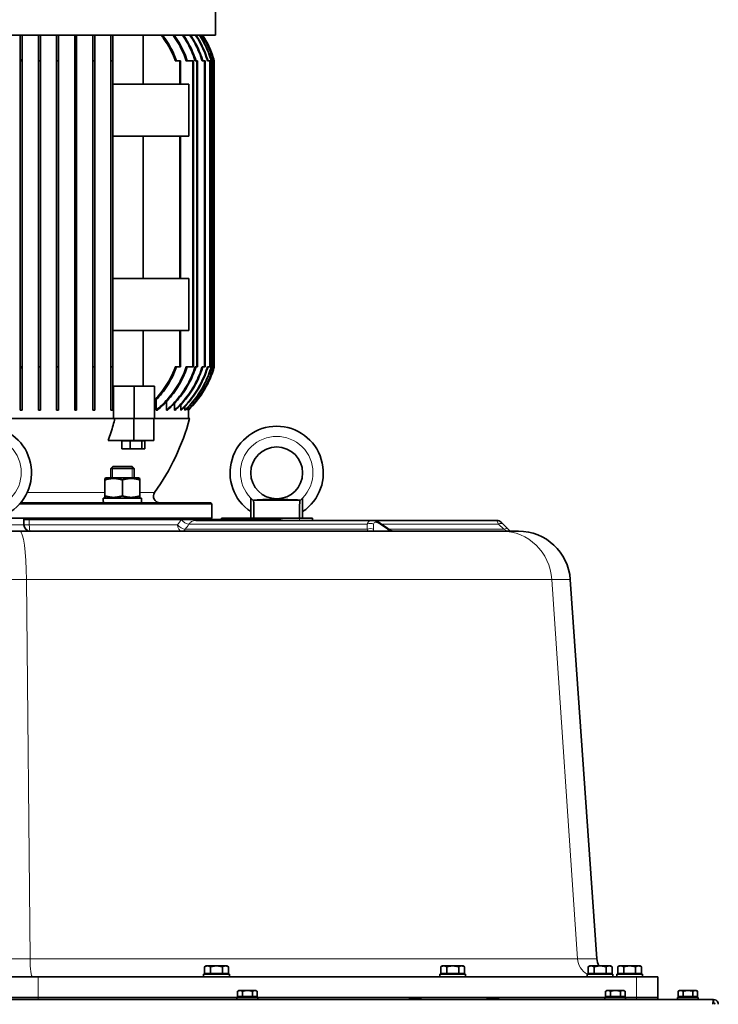
# Model space of a CAD drawing. Units: millimetres. Extents: x -3148 to 5956, y -5034 to 2653.
# Drawn here: x 5123 to 5663, y 1187 to 1947 of the extents above; entities that cross this region are included whole.
import ezdxf

# ---------------------------------------------------------------- set-up
doc = ezdxf.new("R2010")
doc.units = ezdxf.units.MM
doc.layers.add('Widoczne (ISO)', color=1, linetype='Continuous', lineweight=35)
doc.layers.add('Widoczne wąskie (ISO)', color=3, linetype='Continuous', lineweight=9)

msp = doc.modelspace()

# ---------------------------------------------------------------- linework, layer by layer
at = {"layer": 'Widoczne (ISO)'}
for p, q in [((5274.53, 1987.75), (5274.53, 1934.75)), ((5274.53, 1934.75), (4918.53, 1934.75)), ((5123.78, 1916.87), (5123.78, 1934.75)), ((5125.28, 1934.75), (5125.28, 1916.1)), ((5137.78, 1914.75), (5137.78, 1934.75)), ((5139.28, 1934.75), (5139.28, 1914.75)), ((5151.78, 1914.75), (5151.78, 1934.75)), ((5153.28, 1934.75), (5153.28, 1914.75)), ((5165.78, 1914.75), (5165.78, 1934.75)), ((5167.28, 1934.75), (5167.28, 1914.75)), ((5179.78, 1914.75), (5179.78, 1934.75)), ((5181.28, 1934.75), (5181.28, 1914.75)), ((5193.78, 1914.75), (5193.78, 1934.75)), ((5195.28, 1934.75), (5195.28, 1914.75)), ((5218.58, 1896.75), (5218.58, 1934.75)), ((5123.78, 1676.63), (5123.78, 1916.87)), ((5125.28, 1677.4), (5125.28, 1916.1)), ((5272.53, 1916.26), (5272.53, 1677.24)), ((5124.07, 1914.75), (5125.15, 1914.75)), ((5137.78, 1678.75), (5137.78, 1914.75)), ((5137.78, 1914.75), (5139.28, 1914.75)), ((5139.28, 1678.75), (5139.28, 1914.75)), ((5151.78, 1678.75), (5151.78, 1914.75)), ((5151.78, 1914.75), (5153.28, 1914.75)), ((5153.28, 1678.75), (5153.28, 1914.75)), ((5165.78, 1914.75), (5167.28, 1914.75)), ((5165.78, 1678.75), (5165.78, 1914.75)), ((5167.28, 1678.75), (5167.28, 1914.75)), ((5179.78, 1914.75), (5181.28, 1914.75)), ((5179.78, 1678.75), (5179.78, 1914.75)), ((5181.28, 1678.75), (5181.28, 1914.75)), ((5193.78, 1914.75), (5195.28, 1914.75)), ((5193.78, 1678.75), (5193.78, 1914.75)), ((5195.28, 1896.75), (5195.28, 1914.75)), ((5246.78, 1914.75), (5243.42, 1914.75)), ((5246.78, 1914.75), (5247.53, 1914.75)), ((5247.53, 1914.75), (5247.53, 1896.75)), ((5256.78, 1914.75), (5251.92, 1914.75)), ((5256.78, 1914.75), (5257.53, 1914.75)), ((5257.53, 1914.75), (5257.53, 1678.75)), ((5259.78, 1914.75), (5258.77, 1914.75)), ((5259.78, 1914.75), (5260.53, 1914.75)), ((5260.53, 1914.75), (5260.53, 1678.75)), ((5265.78, 1914.75), (5264.18, 1914.75)), ((5265.78, 1914.75), (5266.53, 1914.75)), ((5266.53, 1914.75), (5266.53, 1678.75)), ((5269.78, 1914.75), (5268.29, 1914.75)), ((5269.78, 1914.75), (5270.53, 1914.75)), ((5270.53, 1914.75), (5270.53, 1678.75)), ((5271.2, 1914.75), (5271.53, 1914.75)), ((5271.53, 1914.75), (5271.53, 1678.75)), ((5273.53, 1914.75), (5273.53, 1678.75)), ((5195.17, 1856.75), (5195.17, 1896.75)), ((5253.86, 1896.75), (5195.17, 1896.75)), ((5253.86, 1856.75), (5253.86, 1896.75)), ((5253.86, 1856.75), (5195.17, 1856.75)), ((5195.28, 1746.75), (5195.28, 1856.75)), ((5218.58, 1746.75), (5218.58, 1856.75)), ((5247.53, 1856.75), (5247.53, 1746.75)), ((5195.17, 1706.75), (5195.17, 1746.75)), ((5253.86, 1746.75), (5195.17, 1746.75)), ((5253.86, 1706.75), (5253.86, 1746.75)), ((5253.86, 1706.75), (5195.17, 1706.75)), ((5195.28, 1678.75), (5195.28, 1706.75)), ((5218.58, 1663.75), (5218.58, 1706.75)), ((5247.53, 1706.75), (5247.53, 1678.75)), ((5123.78, 1645.25), (5123.78, 1676.63)), ((5125.15, 1678.75), (5124.07, 1678.75)), ((5125.28, 1677.4), (5125.28, 1645.25)), ((5137.78, 1645.25), (5137.78, 1678.75)), ((5139.28, 1678.75), (5137.78, 1678.75)), ((5139.28, 1678.75), (5139.28, 1645.25)), ((5151.78, 1645.25), (5151.78, 1678.75)), ((5153.28, 1678.75), (5151.78, 1678.75)), ((5153.28, 1678.75), (5153.28, 1645.25)), ((5167.28, 1678.75), (5165.78, 1678.75)), ((5165.78, 1645.25), (5165.78, 1678.75)), ((5167.28, 1678.75), (5167.28, 1645.25)), ((5181.28, 1678.75), (5179.78, 1678.75)), ((5179.78, 1645.25), (5179.78, 1678.75)), ((5181.28, 1678.75), (5181.28, 1645.25)), ((5195.28, 1678.75), (5193.78, 1678.75)), ((5193.78, 1645.25), (5193.78, 1678.75)), ((5195.28, 1678.75), (5195.28, 1645.25)), ((5243.42, 1678.75), (5246.78, 1678.75)), ((5247.53, 1678.75), (5246.78, 1678.75)), ((5251.92, 1678.75), (5256.78, 1678.75)), ((5257.53, 1678.75), (5256.78, 1678.75)), ((5258.77, 1678.75), (5259.78, 1678.75)), ((5260.53, 1678.75), (5259.78, 1678.75)), ((5264.18, 1678.75), (5265.78, 1678.75)), ((5266.53, 1678.75), (5265.78, 1678.75)), ((5268.29, 1678.75), (5269.78, 1678.75)), ((5270.53, 1678.75), (5269.78, 1678.75)), ((5271.53, 1678.75), (5271.2, 1678.75)), ((5195.83, 1638.75), (5195.83, 1663.75)), ((5211.79, 1663.75), (5195.83, 1663.75)), ((5211.79, 1638.75), (5211.79, 1663.75)), ((5227.34, 1663.75), (5211.79, 1663.75)), ((5227.34, 1638.75), (5227.34, 1663.75)), ((5228.69, 1645.25), (5228.69, 1653.16)), ((5236.68, 1645.25), (5236.68, 1651.81)), ((5242.91, 1645.25), (5242.91, 1650.52)), ((5123.78, 1645.25), (5125.28, 1645.25)), ((5137.78, 1645.25), (5139.28, 1645.25)), ((5151.78, 1645.25), (5153.28, 1645.25)), ((5165.78, 1645.25), (5167.28, 1645.25)), ((5179.78, 1645.25), (5181.28, 1645.25)), ((5193.78, 1645.25), (5195.28, 1645.25)), ((5228.69, 1645.25), (5229.64, 1645.25)), ((5236.68, 1645.25), (5237.43, 1645.25)), ((5242.91, 1645.25), (5243.48, 1645.25)), ((5247.59, 1645.25), (5247.59, 1649.27)), ((5247.59, 1645.25), (5248.01, 1645.25)), ((5250.87, 1645.25), (5250.87, 1648.07)), ((5250.87, 1645.25), (5251.14, 1645.25)), ((5252.83, 1645.25), (5252.83, 1646.91)), ((5252.83, 1645.25), (5252.97, 1645.25)), ((5253.52, 1645.25), (5253.52, 1645.8)), ((5253.52, 1645.25), (5253.53, 1645.25)), ((5253.53, 1645.25), (5253.53, 1638.75)), ((5196.76, 1638.75), (4996.3, 1638.75)), ((5211.79, 1638.75), (5196.76, 1638.75)), ((5211.43, 1638.75), (5211.43, 1621.75)), ((5227.34, 1638.75), (5211.79, 1638.75)), ((5226.99, 1638.75), (5226.99, 1621.75)), ((5254.53, 1638.75), (5227.34, 1638.75)), ((5191.72, 1621.75), (5211.43, 1621.75)), ((5202.16, 1621.45), (5202.16, 1615.35)), ((5208.69, 1621.45), (5202.16, 1621.45)), ((5203.83, 1621.45), (5203.83, 1621.75)), ((5208.69, 1621.45), (5208.69, 1615.35)), ((5217.61, 1621.45), (5208.69, 1621.45)), ((5211.43, 1621.75), (5226.99, 1621.75)), ((5220, 1621.45), (5217.61, 1621.45)), ((5217.61, 1621.45), (5217.61, 1615.35)), ((5218.33, 1621.45), (5218.33, 1621.75)), ((5220, 1621.45), (5220, 1615.35)), ((5202.16, 1615.35), (5208.69, 1615.35)), ((5208.69, 1615.35), (5217.61, 1615.35)), ((5217.61, 1615.35), (5220, 1615.35)), ((5195.13, 1601.75), (5193.59, 1600.22)), ((5211.59, 1600.22), (5193.59, 1600.22)), ((5193.59, 1593.05), (5193.59, 1600.22)), ((5195.13, 1601.75), (5210.06, 1601.75)), ((5210.06, 1601.75), (5211.59, 1600.22)), ((5211.59, 1593.05), (5211.59, 1600.22)), ((5190.14, 1593.05), (5189.09, 1592.44)), ((5189.09, 1591.24), (5189.09, 1592.44)), ((5189.09, 1591.24), (5189.09, 1579.06)), ((5215.04, 1593.05), (5190.14, 1593.05)), ((5202.59, 1591.24), (5202.59, 1579.06)), ((5215.04, 1593.05), (5216.09, 1592.44)), ((5216.09, 1592.44), (5216.09, 1591.24)), ((5216.09, 1591.24), (5216.09, 1579.06)), ((5124.22, 1573.75), (5270.53, 1573.75)), ((5187.89, 1577.25), (5217.29, 1577.25)), ((5187.89, 1574.96), (5187.89, 1577.25)), ((5189.09, 1577.86), (5189.09, 1579.06)), ((5190.14, 1577.25), (5189.09, 1577.86)), ((5215.04, 1577.25), (5216.09, 1577.86)), ((5216.09, 1579.06), (5216.09, 1577.86)), ((5217.29, 1573.75), (5217.29, 1577.25)), ((5270.53, 1573.75), (5271.53, 1572.75)), ((5301.69, 1561.75), (5301.69, 1577.35)), ((5303.91, 1575.75), (5339.47, 1575.75)), ((5321.7, 1576.75), (5321.69, 1576.75)), ((5341.69, 1561.75), (5341.69, 1577.35)), ((5271.53, 1572.75), (5123.36, 1572.75)), ((5271.53, 1572.75), (5271.53, 1561.75)), ((5106.53, 1561.75), (5126.53, 1561.75)), ((5126.53, 1556.75), (5126.53, 1561.75)), ((5126.53, 1561.75), (5271.53, 1561.75)), ((5130.77, 1560.75), (5126.53, 1560.75)), ((5130.77, 1560.75), (5248.15, 1560.75)), ((5262.77, 1560.75), (5248.15, 1560.75)), ((5259.16, 1560.11), (5395.5, 1560.11)), ((5262.77, 1560.75), (5321.29, 1560.75)), ((5270.53, 1560.75), (5271.53, 1561.75)), ((5279.01, 1560.75), (5279.01, 1561.75)), ((5279.01, 1561.75), (5309.01, 1561.75)), ((5309.01, 1561.75), (5309.01, 1560.75)), ((5339.28, 1561.75), (5309.01, 1561.75)), ((5324.07, 1560.75), (5321.29, 1560.75)), ((5339.28, 1561.75), (5349.28, 1561.75)), ((5349.28, 1560.11), (5349.28, 1561.75)), ((5491.51, 1560.11), (5395.5, 1560.11)), ((5495.04, 1558.64), (5496.51, 1557.18)), ((4533.83, 1551.75), (5123.34, 1551.75)), ((5123.34, 1551.75), (5495.44, 1551.75)), ((5407.53, 1553.76), (5401.92, 1557.73)), ((5495.44, 1551.75), (5508.39, 1551.75)), ((5500.47, 1553.21), (5496.51, 1557.18)), ((5501.94, 1551.75), (5500.47, 1553.21)), ((5548.29, 1514.54), (5568.77, 1221.7)), ((5265.17, 1209.75), (5285.17, 1209.75)), ((5265.17, 1207.75), (5265.17, 1209.75)), ((5267.17, 1216.15), (5265.93, 1215.44)), ((5265.93, 1210.35), (5265.93, 1215.44)), ((5270.55, 1210.35), (5265.93, 1210.35)), ((5268.24, 1216.15), (5267.17, 1216.15)), ((5267.85, 1210.35), (5267.85, 1209.75)), ((5275.17, 1216.15), (5268.24, 1216.15)), ((5270.55, 1210.35), (5270.55, 1215.44)), ((5279.79, 1210.35), (5270.55, 1210.35)), ((5282.09, 1216.15), (5275.17, 1216.15)), ((5279.79, 1210.35), (5279.79, 1215.44)), ((5284.4, 1210.35), (5279.79, 1210.35)), ((5283.17, 1216.15), (5282.09, 1216.15)), ((5282.48, 1210.35), (5282.48, 1209.75)), ((5283.17, 1216.15), (5284.4, 1215.44)), ((5284.4, 1210.35), (5284.4, 1215.44)), ((5285.17, 1207.75), (5285.17, 1209.75)), ((5447.52, 1209.75), (5467.52, 1209.75)), ((5447.52, 1207.75), (5447.52, 1209.75)), ((5449.52, 1216.15), (5448.28, 1215.44)), ((5448.28, 1210.35), (5448.28, 1215.44)), ((5452.9, 1210.35), (5448.28, 1210.35)), ((5450.59, 1216.15), (5449.52, 1216.15)), ((5450.2, 1210.35), (5450.2, 1209.75)), ((5457.52, 1216.15), (5450.59, 1216.15)), ((5452.9, 1210.35), (5452.9, 1215.44)), ((5462.14, 1210.35), (5452.9, 1210.35)), ((5464.45, 1216.15), (5457.52, 1216.15)), ((5462.14, 1210.35), (5462.14, 1215.44)), ((5466.75, 1210.35), (5462.14, 1210.35)), ((5465.52, 1216.15), (5464.45, 1216.15)), ((5464.83, 1210.35), (5464.83, 1209.75)), ((5465.52, 1216.15), (5466.75, 1215.44)), ((5466.75, 1210.35), (5466.75, 1215.44)), ((5467.52, 1207.75), (5467.52, 1209.75)), ((5561.25, 1209.75), (5581.25, 1209.75)), ((5561.25, 1207.75), (5561.25, 1209.75)), ((5563.25, 1216.15), (5562.02, 1215.44)), ((5562.02, 1210.35), (5562.02, 1215.44)), ((5566.63, 1210.35), (5562.02, 1210.35)), ((5564.33, 1216.15), (5563.25, 1216.15)), ((5563.94, 1210.35), (5563.94, 1209.75)), ((5571.25, 1216.15), (5564.33, 1216.15)), ((5566.63, 1210.35), (5566.63, 1215.44)), ((5575.87, 1210.35), (5566.63, 1210.35)), ((5578.18, 1216.15), (5571.25, 1216.15)), ((5575.87, 1210.35), (5575.87, 1215.44)), ((5580.49, 1210.35), (5575.87, 1210.35)), ((5579.25, 1216.15), (5578.18, 1216.15)), ((5578.57, 1210.35), (5578.57, 1209.75)), ((5579.25, 1216.15), (5580.49, 1215.44)), ((5580.49, 1210.35), (5580.49, 1215.44)), ((5581.25, 1207.75), (5581.25, 1209.75)), ((5584.1, 1209.75), (5604.1, 1209.75)), ((5584.1, 1207.75), (5584.1, 1209.75)), ((5586.1, 1216.15), (5584.87, 1215.44)), ((5584.87, 1210.35), (5584.87, 1215.44)), ((5589.49, 1210.35), (5584.87, 1210.35)), ((5587.18, 1216.15), (5586.1, 1216.15)), ((5586.79, 1210.35), (5586.79, 1209.75)), ((5594.1, 1216.15), (5587.18, 1216.15)), ((5589.49, 1210.35), (5589.49, 1215.44)), ((5598.72, 1210.35), (5589.49, 1210.35)), ((5601.03, 1216.15), (5594.1, 1216.15)), ((5598.72, 1210.35), (5598.72, 1215.44)), ((5603.34, 1210.35), (5598.72, 1210.35)), ((5602.1, 1216.15), (5601.03, 1216.15)), ((5601.42, 1210.35), (5601.42, 1209.75)), ((5602.1, 1216.15), (5603.34, 1215.44)), ((5603.34, 1210.35), (5603.34, 1215.44)), ((5604.1, 1207.75), (5604.1, 1209.75)), ((5137.55, 1207.75), (4426.35, 1207.75)), ((5599.5, 1207.75), (5137.55, 1207.75)), ((5615.87, 1207.75), (5599.5, 1207.75)), ((5615.87, 1191.75), (5615.87, 1207.75)), ((5291.52, 1192.45), (5291.52, 1196.57)), ((5292.53, 1197.15), (5291.62, 1196.63)), ((5293.48, 1197.15), (5292.53, 1197.15)), ((5299.18, 1197.15), (5293.48, 1197.15)), ((5295.43, 1192.45), (5295.43, 1196.57)), ((5304.73, 1197.15), (5299.18, 1197.15)), ((5302.93, 1192.45), (5302.93, 1196.57)), ((5305.53, 1197.15), (5304.73, 1197.15)), ((5305.53, 1197.15), (5306.43, 1196.63)), ((5306.53, 1192.45), (5306.53, 1196.57)), ((5575.52, 1192.45), (5575.52, 1196.57)), ((5576.53, 1197.15), (5575.62, 1196.63)), ((5577.48, 1197.15), (5576.53, 1197.15)), ((5583.18, 1197.15), (5577.48, 1197.15)), ((5579.43, 1192.45), (5579.43, 1196.57)), ((5588.73, 1197.15), (5583.18, 1197.15)), ((5586.93, 1192.45), (5586.93, 1196.57)), ((5589.53, 1197.15), (5588.73, 1197.15)), ((5589.53, 1197.15), (5590.43, 1196.63)), ((5590.53, 1192.45), (5590.53, 1196.57)), ((5631.52, 1192.45), (5631.52, 1196.57)), ((5632.53, 1197.15), (5631.62, 1196.63)), ((5633.48, 1197.15), (5632.53, 1197.15)), ((5639.18, 1197.15), (5633.48, 1197.15)), ((5635.43, 1192.45), (5635.43, 1196.57)), ((5644.73, 1197.15), (5639.18, 1197.15)), ((5642.93, 1192.45), (5642.93, 1196.57)), ((5645.53, 1197.15), (5644.73, 1197.15)), ((5645.53, 1197.15), (5646.43, 1196.63)), ((5646.53, 1192.45), (5646.53, 1196.57)), ((4371.28, 1190.25), (5658.78, 1190.25)), ((4739.03, 1191.75), (5137.55, 1191.75)), ((4739.03, 1191.75), (5137.55, 1191.75)), ((5137.55, 1191.75), (5291.03, 1191.75)), ((5137.55, 1191.75), (5291.03, 1191.75)), ((5291.03, 1191.85), (5307.03, 1191.85)), ((5291.03, 1190.25), (5291.03, 1191.85)), ((5295.43, 1192.45), (5291.52, 1192.45)), ((5293.21, 1192.45), (5293.21, 1191.85)), ((5302.93, 1192.45), (5295.43, 1192.45)), ((5306.53, 1192.45), (5302.93, 1192.45)), ((5304.84, 1192.45), (5304.84, 1191.85)), ((5307.03, 1190.25), (5307.03, 1191.85)), ((5307.03, 1191.75), (5575.03, 1191.75)), ((5307.03, 1191.75), (5575.03, 1191.75)), ((5423.78, 1190.36), (5423.78, 1190.25)), ((5424.77, 1191.35), (5432.29, 1191.35)), ((5433.28, 1190.36), (5433.28, 1190.25)), ((5483.78, 1190.36), (5483.78, 1190.25)), ((5484.77, 1191.35), (5492.29, 1191.35)), ((5493.28, 1190.36), (5493.28, 1190.25)), ((5575.03, 1191.85), (5591.03, 1191.85)), ((5575.03, 1190.25), (5575.03, 1191.85)), ((5579.43, 1192.45), (5575.52, 1192.45)), ((5577.21, 1192.45), (5577.21, 1191.85)), ((5586.93, 1192.45), (5579.43, 1192.45)), ((5590.53, 1192.45), (5586.93, 1192.45)), ((5588.84, 1192.45), (5588.84, 1191.85)), ((5591.03, 1190.25), (5591.03, 1191.85)), ((5591.03, 1191.75), (5599.5, 1191.75)), ((5591.03, 1191.75), (5599.5, 1191.75)), ((5599.5, 1191.75), (5615.87, 1191.75)), ((5599.5, 1191.75), (5615.87, 1191.75)), ((5615.87, 1191.75), (5615.87, 1190.25)), ((5631.03, 1191.85), (5647.03, 1191.85)), ((5631.03, 1190.25), (5631.03, 1191.85)), ((5635.43, 1192.45), (5631.52, 1192.45)), ((5633.21, 1192.45), (5633.21, 1191.85)), ((5642.93, 1192.45), (5635.43, 1192.45)), ((5646.53, 1192.45), (5642.93, 1192.45)), ((5644.84, 1192.45), (5644.84, 1191.85)), ((5647.03, 1190.25), (5647.03, 1191.85)), ((5658.78, 1187.75), (5658.78, 1190.25))]:
    msp.add_line(p, q, dxfattribs=at)
for centre, radius, start, end in [((5201.35, 1894.38), 75, 17.74517, 32.56819), ((5201.35, 1894.38), 75, 15.76143, 32.56793), ((5201.35, 1699.12), 75, 314.08542, 342.25482), ((5201.35, 1699.12), 75, 314.08577, 344.23857), ((5080.85, 1686.05), 180, 324.55076, 344.76618), ((5096.53, 1596.75), 36, 303.74899, 90), ((5321.69, 1596.75), 36, 90, 236.25101), ((5321.69, 1596.75), 36, 303.74899, 90), ((5321.69, 1596.75), 20, 90, 269.98816), ((5321.69, 1596.75), 20, 270.01184, 90), ((5231.56, 1578.75), 5, 144.55076, 270), ((5326.53, 1565.11), 5, 240.61857, 270), ((5491.51, 1555.11), 5, 45, 90), ((5131.53, 1556.75), 5, 180, 270), ((5508.39, 1511.75), 40, 4, 90), ((5583.73, 1222.75), 15, 184, 206.10346), ((5583.73, 1222.75), 15, 260.47923, 270), ((5424.77, 1190.36), 0.99, 90, 180), ((5432.29, 1190.36), 0.99, 0, 90), ((5484.77, 1190.36), 0.99, 90, 180), ((5492.29, 1190.36), 0.99, 0, 90)]:
    msp.add_arc(centre, radius, start, end, dxfattribs=at)
for centre, major_axis, ratio, start_param, end_param in [((5202.59, 1574.96), (0, -25.46), 0.57735, 4.712389, 4.760026), ((5321.69, 1961.35), (0, 841.27), 0.023774, 2.047544, 2.06576), ((5321.69, 1961.35), (0, 841.27), 0.023774, 4.217425, 4.235642)]:
    msp.add_ellipse(centre, major_axis=major_axis, ratio=ratio, start_param=start_param, end_param=end_param, dxfattribs=at)
for points, knots in [([(5243.42, 1914.75), (5242.82, 1916.51), (5242.16, 1918.2), (5240.57, 1921.86), (5239.52, 1923.96), (5237.16, 1928.12), (5235.85, 1930.17), (5233.79, 1933.04), (5233.14, 1933.9), (5232.47, 1934.75)], [19.779898, 19.779898, 19.779898, 19.779898, 20.304578, 20.304578, 20.976441, 20.976441, 21.648304, 21.648304, 21.946631, 21.946631, 21.946631, 21.946631]), ([(5233.55, 1934.75), (5234.15, 1933.98), (5234.74, 1933.19), (5236.75, 1930.4), (5238.07, 1928.34), (5240.44, 1924.16), (5241.49, 1922.05), (5243.12, 1918.33), (5243.8, 1916.57), (5244.42, 1914.75)], [49.707092, 49.707092, 49.707092, 49.707092, 49.977654, 49.977654, 50.652761, 50.652761, 51.327869, 51.327869, 51.870883, 51.870883, 51.870883, 51.870883]), ([(5251.92, 1914.75), (5251.92, 1914.76), (5251.91, 1914.76), (5251.21, 1916.96), (5250.4, 1919.07), (5248.63, 1923.15), (5247.56, 1925.3), (5245.16, 1929.57), (5243.81, 1931.69), (5242.11, 1934.07), (5241.87, 1934.41), (5241.61, 1934.75)], [20.659082, 20.659082, 20.659082, 20.659082, 20.660431, 20.660431, 21.307442, 21.307442, 21.995991, 21.995991, 22.68454, 22.68454, 22.801234, 22.801234, 22.801234, 22.801234]), ([(5242.48, 1934.75), (5242.7, 1934.45), (5242.92, 1934.14), (5244.59, 1931.8), (5245.94, 1929.68), (5248.34, 1925.41), (5249.41, 1923.25), (5251.19, 1919.16), (5251.99, 1917.04), (5252.71, 1914.81), (5252.72, 1914.78), (5252.73, 1914.75)], [52.337451, 52.337451, 52.337451, 52.337451, 52.440947, 52.440947, 53.130293, 53.130293, 53.819639, 53.819639, 54.46891, 54.46891, 54.477378, 54.477378, 54.477378, 54.477378]), ([(5258.77, 1914.75), (5258.71, 1914.94), (5258.65, 1915.14), (5257.88, 1917.58), (5257.06, 1919.75), (5255.27, 1923.91), (5254.21, 1926.09), (5251.82, 1930.4), (5250.48, 1932.54), (5249, 1934.65), (5248.97, 1934.7), (5248.93, 1934.75)], [21.418324, 21.418324, 21.418324, 21.418324, 21.474858, 21.474858, 22.13936, 22.13936, 22.832565, 22.832565, 23.52577, 23.52577, 23.542413, 23.542413, 23.542413, 23.542413]), ([(5249.62, 1934.75), (5249.64, 1934.73), (5249.65, 1934.7), (5251.11, 1932.61), (5252.45, 1930.47), (5254.84, 1926.15), (5255.9, 1923.98), (5257.69, 1919.81), (5258.51, 1917.64), (5259.29, 1915.17), (5259.35, 1914.96), (5259.42, 1914.75)], [54.619431, 54.619431, 54.619431, 54.619431, 54.627787, 54.627787, 55.321236, 55.321236, 56.014684, 56.014684, 56.680675, 56.680675, 56.741912, 56.741912, 56.741912, 56.741912]), ([(5264.18, 1914.75), (5264.04, 1915.24), (5263.88, 1915.73), (5262.97, 1918.56), (5262.11, 1920.82), (5260.24, 1925.12), (5259.14, 1927.35), (5256.91, 1931.31), (5255.83, 1933.05), (5254.68, 1934.75)], [22.171565, 22.171565, 22.171565, 22.171565, 22.314426, 22.314426, 23.007387, 23.007387, 23.719957, 23.719957, 24.285579, 24.285579, 24.285579, 24.285579]), ([(5255.21, 1934.75), (5256.51, 1932.82), (5257.72, 1930.83), (5260, 1926.66), (5261.05, 1924.48), (5262.84, 1920.27), (5263.66, 1918.05), (5264.48, 1915.42), (5264.58, 1915.08), (5264.68, 1914.75)], [56.930434, 56.930434, 56.930434, 56.930434, 57.571191, 57.571191, 58.265785, 58.265785, 58.94316, 58.94316, 59.040384, 59.040384, 59.040384, 59.040384]), ([(5268.29, 1914.75), (5268.17, 1915.16), (5268.04, 1915.57), (5267.2, 1918.31), (5266.37, 1920.55), (5264.59, 1924.79), (5263.55, 1926.98), (5261.35, 1931.05), (5260.23, 1932.92), (5259.02, 1934.75)], [23.067002, 23.067002, 23.067002, 23.067002, 23.186845, 23.186845, 23.871373, 23.871373, 24.566083, 24.566083, 25.168951, 25.168951, 25.168951, 25.168951]), ([(5259.41, 1934.75), (5260.53, 1933.06), (5261.57, 1931.32), (5263.73, 1927.38), (5264.79, 1925.17), (5266.62, 1920.88), (5267.46, 1918.61), (5268.35, 1915.76), (5268.51, 1915.26), (5268.65, 1914.75)], [59.567255, 59.567255, 59.567255, 59.567255, 60.126255, 60.126255, 60.829652, 60.829652, 61.523223, 61.523223, 61.669826, 61.669826, 61.669826, 61.669826]), ([(5270.78, 1916.1), (5270.77, 1916.12), (5270.76, 1916.14), (5270.04, 1918.51), (5269.21, 1920.77), (5267.43, 1925.03), (5266.4, 1927.22), (5264.27, 1931.21), (5263.21, 1933), (5262.08, 1934.75)], [2.06395, 2.06395, 2.06395, 2.06395, 2.069876, 2.069876, 2.759835, 2.759835, 3.454349, 3.454349, 4.028713, 4.028713, 4.028713, 4.028713]), ([(5262.33, 1934.75), (5263.46, 1933.01), (5264.51, 1931.22), (5266.64, 1927.24), (5267.67, 1925.05), (5269.36, 1921), (5270.11, 1918.97), (5270.78, 1916.87)], [42.201033, 42.201033, 42.201033, 42.201033, 42.773095, 42.773095, 43.467583, 43.467583, 44.089525, 44.089525, 44.089525, 44.089525]), ([(5271.78, 1918.4), (5271.23, 1920), (5270.65, 1921.55), (5269.14, 1925.17), (5268.12, 1927.36), (5266.02, 1931.3), (5265, 1933.05), (5263.9, 1934.75)], [2.290798, 2.290798, 2.290798, 2.290798, 2.772417, 2.772417, 3.466712, 3.466712, 4.024675, 4.024675, 4.024675, 4.024675]), ([(5264.03, 1934.75), (5265.12, 1933.05), (5266.14, 1931.31), (5268.23, 1927.37), (5269.26, 1925.18), (5270.72, 1921.66), (5271.27, 1920.23), (5271.78, 1918.75)], [40.720582, 40.720582, 40.720582, 40.720582, 41.277438, 41.277438, 41.971716, 41.971716, 42.419021, 42.419021, 42.419021, 42.419021]), ([(5124.07, 1914.75), (5124.06, 1914.78), (5124.05, 1914.8), (5123.88, 1915.4), (5123.78, 1916.16), (5123.78, 1916.87)], [-0.870554, -0.870554, -0.870554, -0.870554, -0.8629459, -0.8629459, -0.6963505, -0.6963505, -0.6963505, -0.6963505]), ([(5125.28, 1916.1), (5125.28, 1916), (5125.27, 1915.89), (5125.26, 1915.41), (5125.21, 1915.05), (5125.15, 1914.75)], [-0.2377248, -0.2377248, -0.2377248, -0.2377248, -0.2116641, -0.2116641, -0.1140349, -0.1140349, -0.1140349, -0.1140349]), ([(5270.78, 1916.87), (5270.89, 1916.51), (5271, 1916.14), (5271.21, 1915.41), (5271.3, 1915.05), (5271.37, 1914.75)], [-0.3020562, -0.3020562, -0.3020562, -0.3020562, -0.2116641, -0.2116641, -0.1140349, -0.1140349, -0.1140349, -0.1140349]), ([(5271.2, 1914.75), (5271.19, 1914.78), (5271.18, 1914.8), (5271.05, 1915.2), (5270.92, 1915.64), (5270.78, 1916.1)], [-0.8705541, -0.8705541, -0.8705541, -0.8705541, -0.8629459, -0.8629459, -0.7559675, -0.7559675, -0.7559675, -0.7559675]), ([(5271.78, 1918.4), (5271.91, 1918.01), (5272.03, 1917.64), (5272.21, 1917.1), (5272.29, 1916.89), (5272.39, 1916.6), (5272.42, 1916.5), (5272.47, 1916.37), (5272.49, 1916.33), (5272.51, 1916.28), (5272.51, 1916.27), (5272.52, 1916.26), (5272.52, 1916.26), (5272.52, 1916.26), (5272.52, 1916.26), (5272.52, 1916.26), (5272.53, 1916.26), (5272.53, 1916.26), (5272.53, 1916.26), (5272.53, 1916.27), (5272.52, 1916.3), (5272.52, 1916.33), (5272.5, 1916.41), (5272.48, 1916.47), (5272.43, 1916.66), (5272.39, 1916.82), (5272.25, 1917.3), (5272.11, 1917.74), (5271.9, 1918.37), (5271.84, 1918.56), (5271.78, 1918.75)], [0.6984756, 0.6984756, 0.6984756, 0.6984756, 0.796169, 0.796169, 0.8568104, 0.8568104, 0.8879146, 0.8879146, 0.9056215, 0.9056215, 0.9136967, 0.9136967, 0.9181654, 0.9181654, 0.9198925, 0.9198925, 0.9198925, 0.9238901, 0.9238901, 0.9298966, 0.9298966, 0.9462035, 0.9462035, 0.9682279, 0.9682279, 1.0180916, 1.0180916, 1.1371457, 1.1371457, 1.1852361, 1.1852361, 1.1852361, 1.1852361]), ([(5273.53, 1914.75), (5273.53, 1914.75), (5273.53, 1914.75), (5273.53, 1914.75), (5273.53, 1914.75), (5273.52, 1914.76), (5273.52, 1914.76), (5273.51, 1914.79), (5273.51, 1914.83), (5273.48, 1914.92), (5273.46, 1915), (5273.39, 1915.22), (5273.34, 1915.39), (5273.16, 1916.01), (5272.97, 1916.62), (5272.78, 1917.24)], [0, 0, 0, 0, 0.0006841, 0.0006841, 0.0040428, 0.0040428, 0.0097445, 0.0097445, 0.0242475, 0.0242475, 0.0489602, 0.0489602, 0.0967093, 0.0967093, 0.2362497, 0.2362497, 0.2362497, 0.2362497]), ([(5123.78, 1676.63), (5123.78, 1676.99), (5123.8, 1677.36), (5123.9, 1678.09), (5123.98, 1678.45), (5124.07, 1678.75)], [-0.3020562, -0.3020562, -0.3020562, -0.3020562, -0.2116641, -0.2116641, -0.1140349, -0.1140349, -0.1140349, -0.1140349]), ([(5125.15, 1678.75), (5125.15, 1678.72), (5125.16, 1678.7), (5125.24, 1678.3), (5125.28, 1677.86), (5125.28, 1677.4)], [-0.870554, -0.870554, -0.870554, -0.870554, -0.8629459, -0.8629459, -0.7559675, -0.7559675, -0.7559675, -0.7559675]), ([(5227.34, 1652.93), (5228.2, 1653.8), (5229.05, 1654.72), (5231.47, 1657.45), (5233, 1659.36), (5235.85, 1663.33), (5237.16, 1665.39), (5239.52, 1669.54), (5240.57, 1671.64), (5242.16, 1675.3), (5242.82, 1676.99), (5243.42, 1678.75)], [48.670382, 48.670382, 48.670382, 48.670382, 49.024926, 49.024926, 49.696789, 49.696789, 50.368653, 50.368653, 51.040516, 51.040516, 51.565195, 51.565195, 51.565195, 51.565195]), ([(5244.42, 1678.75), (5243.8, 1676.93), (5243.12, 1675.17), (5241.49, 1671.45), (5240.44, 1669.34), (5238.07, 1665.17), (5236.75, 1663.1), (5233.89, 1659.12), (5232.35, 1657.2), (5229.64, 1654.14), (5228.49, 1652.93), (5227.34, 1651.8)], [19.881122, 19.881122, 19.881122, 19.881122, 20.424135, 20.424135, 21.099243, 21.099243, 21.77435, 21.77435, 22.449457, 22.449457, 22.922596, 22.922596, 22.922596, 22.922596]), ([(5228.69, 1645.25), (5230.12, 1646.42), (5231.48, 1647.61), (5234.43, 1650.38), (5236.11, 1652.1), (5239.35, 1655.78), (5240.91, 1657.74), (5243.81, 1661.82), (5245.16, 1663.93), (5247.56, 1668.2), (5248.63, 1670.35), (5250.4, 1674.43), (5251.21, 1676.54), (5251.91, 1678.74), (5251.92, 1678.75), (5251.92, 1678.75)], [50.289404, 50.289404, 50.289404, 50.289404, 50.81595, 50.81595, 51.504499, 51.504499, 52.193048, 52.193048, 52.881597, 52.881597, 53.570146, 53.570146, 54.217157, 54.217157, 54.218506, 54.218506, 54.218506, 54.218506]), ([(5252.73, 1678.75), (5252.72, 1678.72), (5252.71, 1678.69), (5251.99, 1676.46), (5251.19, 1674.35), (5249.41, 1670.25), (5248.34, 1668.1), (5245.94, 1663.82), (5244.59, 1661.7), (5241.69, 1657.62), (5240.13, 1655.66), (5236.89, 1651.97), (5235.21, 1650.25), (5232.31, 1647.52), (5231, 1646.37), (5229.64, 1645.25)], [20.74492, 20.74492, 20.74492, 20.74492, 20.753388, 20.753388, 21.402659, 21.402659, 22.092005, 22.092005, 22.781351, 22.781351, 23.470697, 23.470697, 24.160043, 24.160043, 24.665653, 24.665653, 24.665653, 24.665653]), ([(5236.68, 1645.25), (5237.65, 1646.08), (5238.57, 1646.93), (5241.13, 1649.37), (5242.81, 1651.12), (5246.04, 1654.85), (5247.59, 1656.84), (5250.48, 1660.96), (5251.82, 1663.1), (5254.21, 1667.41), (5255.27, 1669.59), (5257.06, 1673.75), (5257.88, 1675.92), (5258.65, 1678.37), (5258.71, 1678.56), (5258.77, 1678.75)], [52.645381, 52.645381, 52.645381, 52.645381, 53.013222, 53.013222, 53.706427, 53.706427, 54.399632, 54.399632, 55.092837, 55.092837, 55.786042, 55.786042, 56.450544, 56.450544, 56.507078, 56.507078, 56.507078, 56.507078]), ([(5259.42, 1678.75), (5259.35, 1678.54), (5259.29, 1678.33), (5258.51, 1675.87), (5257.69, 1673.69), (5255.9, 1669.52), (5254.84, 1667.35), (5252.45, 1663.03), (5251.11, 1660.89), (5248.23, 1656.76), (5246.68, 1654.77), (5243.45, 1651.03), (5241.77, 1649.28), (5239.25, 1646.87), (5238.35, 1646.06), (5237.43, 1645.25)], [21.496284, 21.496284, 21.496284, 21.496284, 21.557521, 21.557521, 22.223512, 22.223512, 22.91696, 22.91696, 23.610409, 23.610409, 24.303858, 24.303858, 24.997306, 24.997306, 25.352026, 25.352026, 25.352026, 25.352026]), ([(5242.91, 1645.25), (5243.22, 1645.53), (5243.53, 1645.81), (5245.56, 1647.71), (5247.3, 1649.49), (5250.65, 1653.3), (5252.27, 1655.33), (5255.27, 1659.55), (5256.65, 1661.74), (5259.14, 1666.15), (5260.24, 1668.38), (5262.11, 1672.68), (5262.97, 1674.94), (5263.88, 1677.77), (5264.04, 1678.26), (5264.18, 1678.75)], [54.961324, 54.961324, 54.961324, 54.961324, 55.084508, 55.084508, 55.797078, 55.797078, 56.509647, 56.509647, 57.222217, 57.222217, 57.934787, 57.934787, 58.627748, 58.627748, 58.77061, 58.77061, 58.77061, 58.77061]), ([(5264.68, 1678.75), (5264.58, 1678.42), (5264.48, 1678.09), (5263.66, 1675.45), (5262.84, 1673.24), (5261.05, 1669.03), (5260, 1666.84), (5257.63, 1662.5), (5256.31, 1660.35), (5253.45, 1656.19), (5251.91, 1654.18), (5248.71, 1650.41), (5247.04, 1648.65), (5244.77, 1646.44), (5244.14, 1645.84), (5243.48, 1645.25)], [22.259994, 22.259994, 22.259994, 22.259994, 22.357218, 22.357218, 23.034593, 23.034593, 23.729187, 23.729187, 24.423781, 24.423781, 25.118376, 25.118376, 25.81297, 25.81297, 26.069507, 26.069507, 26.069507, 26.069507]), ([(5247.59, 1645.25), (5248.09, 1645.71), (5248.57, 1646.17), (5250.69, 1648.25), (5252.34, 1650.03), (5255.52, 1653.82), (5257.05, 1655.83), (5259.89, 1660.01), (5261.2, 1662.17), (5263.55, 1666.52), (5264.59, 1668.71), (5266.37, 1672.95), (5267.2, 1675.19), (5268.04, 1677.93), (5268.17, 1678.34), (5268.29, 1678.75)], [57.685951, 57.685951, 57.685951, 57.685951, 57.882831, 57.882831, 58.577542, 58.577542, 59.272252, 59.272252, 59.966962, 59.966962, 60.661672, 60.661672, 61.3462, 61.3462, 61.466043, 61.466043, 61.466043, 61.466043]), ([(5268.65, 1678.75), (5268.51, 1678.25), (5268.35, 1677.74), (5267.46, 1674.89), (5266.62, 1672.62), (5264.79, 1668.34), (5263.73, 1666.12), (5261.32, 1661.73), (5259.98, 1659.55), (5257.08, 1655.34), (5255.52, 1653.31), (5252.27, 1649.5), (5250.58, 1647.72), (5248.6, 1645.81), (5248.31, 1645.53), (5248.01, 1645.25)], [23.135424, 23.135424, 23.135424, 23.135424, 23.282027, 23.282027, 23.975598, 23.975598, 24.678995, 24.678995, 25.382391, 25.382391, 26.085788, 26.085788, 26.789185, 26.789185, 26.910149, 26.910149, 26.910149, 26.910149]), ([(5250.87, 1645.25), (5251.25, 1645.61), (5251.62, 1645.97), (5253.62, 1647.96), (5255.26, 1649.74), (5258.42, 1653.54), (5259.94, 1655.56), (5262.76, 1659.75), (5264.07, 1661.92), (5266.4, 1666.28), (5267.43, 1668.47), (5269.21, 1672.73), (5270.04, 1674.99), (5270.76, 1677.36), (5270.77, 1677.38), (5270.78, 1677.4)], [40.888237, 40.888237, 40.888237, 40.888237, 41.040897, 41.040897, 41.735411, 41.735411, 42.429925, 42.429925, 43.124439, 43.124439, 43.818953, 43.818953, 44.508911, 44.508911, 44.514838, 44.514838, 44.514838, 44.514838]), ([(5270.78, 1676.63), (5270.11, 1674.53), (5269.36, 1672.5), (5267.67, 1668.45), (5266.64, 1666.26), (5264.3, 1661.9), (5263, 1659.73), (5260.18, 1655.54), (5258.67, 1653.52), (5255.51, 1649.72), (5253.87, 1647.93), (5251.87, 1645.95), (5251.51, 1645.6), (5251.14, 1645.25)], [-44.089525, -44.089525, -44.089525, -44.089525, -43.467583, -43.467583, -42.773095, -42.773095, -42.078607, -42.078607, -41.384119, -41.384119, -40.689632, -40.689632, -40.540518, -40.540518, -40.540518, -40.540518]), ([(5252.83, 1645.25), (5253.14, 1645.55), (5253.45, 1645.85), (5255.39, 1647.79), (5257.03, 1649.57), (5260.17, 1653.39), (5261.69, 1655.41), (5264.49, 1659.6), (5265.79, 1661.77), (5268.12, 1666.14), (5269.14, 1668.33), (5270.65, 1671.95), (5271.23, 1673.5), (5271.78, 1675.1)], [39.149269, 39.149269, 39.149269, 39.149269, 39.276742, 39.276742, 39.971037, 39.971037, 40.665332, 40.665332, 41.359627, 41.359627, 42.053922, 42.053922, 42.53554, 42.53554, 42.53554, 42.53554]), ([(5271.78, 1674.75), (5271.27, 1673.27), (5270.72, 1671.84), (5269.26, 1668.32), (5268.23, 1666.13), (5265.91, 1661.76), (5264.61, 1659.59), (5261.81, 1655.4), (5260.29, 1653.38), (5257.15, 1649.56), (5255.51, 1647.77), (5253.57, 1645.84), (5253.27, 1645.55), (5252.97, 1645.25)], [-42.419021, -42.419021, -42.419021, -42.419021, -41.971716, -41.971716, -41.277438, -41.277438, -40.583161, -40.583161, -39.888883, -39.888883, -39.194606, -39.194606, -39.068827, -39.068827, -39.068827, -39.068827]), ([(5271.37, 1678.75), (5271.36, 1678.72), (5271.36, 1678.7), (5271.21, 1678.1), (5271, 1677.35), (5270.78, 1676.63)], [-0.8705541, -0.8705541, -0.8705541, -0.8705541, -0.8629459, -0.8629459, -0.6963505, -0.6963505, -0.6963505, -0.6963505]), ([(5270.78, 1677.4), (5270.81, 1677.51), (5270.84, 1677.61), (5270.99, 1678.09), (5271.1, 1678.45), (5271.2, 1678.75)], [-0.2377248, -0.2377248, -0.2377248, -0.2377248, -0.2116641, -0.2116641, -0.1140349, -0.1140349, -0.1140349, -0.1140349]), ([(5271.78, 1674.75), (5271.79, 1674.8), (5271.81, 1674.84), (5271.98, 1675.35), (5272.13, 1675.8), (5272.31, 1676.4), (5272.37, 1676.62), (5272.45, 1676.9), (5272.48, 1677), (5272.51, 1677.13), (5272.52, 1677.18), (5272.53, 1677.22), (5272.53, 1677.23), (5272.53, 1677.24), (5272.53, 1677.24), (5272.53, 1677.25), (5272.52, 1677.25), (5272.52, 1677.25), (5272.52, 1677.25), (5272.52, 1677.25), (5272.52, 1677.24), (5272.51, 1677.23), (5272.5, 1677.21), (5272.49, 1677.17), (5272.45, 1677.09), (5272.43, 1677.03), (5272.36, 1676.84), (5272.31, 1676.68), (5272.15, 1676.2), (5272, 1675.77), (5271.82, 1675.24), (5271.8, 1675.17), (5271.78, 1675.1)], [0.6690877, 0.6690877, 0.6690877, 0.6690877, 0.679875, 0.679875, 0.796169, 0.796169, 0.8568104, 0.8568104, 0.8879146, 0.8879146, 0.9056215, 0.9056215, 0.9136967, 0.9136967, 0.9181654, 0.9181654, 0.9198925, 0.9198925, 0.9198925, 0.9238901, 0.9238901, 0.9298966, 0.9298966, 0.9462035, 0.9462035, 0.9682279, 0.9682279, 1.0180916, 1.0180916, 1.1371457, 1.1371457, 1.1552338, 1.1552338, 1.1552338, 1.1552338]), ([(5272.78, 1676.26), (5272.84, 1676.46), (5272.9, 1676.65), (5273.1, 1677.3), (5273.23, 1677.74), (5273.37, 1678.21), (5273.42, 1678.36), (5273.47, 1678.54), (5273.48, 1678.6), (5273.51, 1678.68), (5273.52, 1678.71), (5273.52, 1678.74), (5273.52, 1678.74), (5273.53, 1678.75), (5273.53, 1678.75), (5273.53, 1678.75)], [-0.2592567, -0.2592567, -0.2592567, -0.2592567, -0.211409, -0.211409, -0.0935676, -0.0935676, -0.0455043, -0.0455043, -0.0246361, -0.0246361, -0.0093084, -0.0093084, -0.0037152, -0.0037152, 0, 0, 0, 0]), ([(5191.72, 1621.75), (5193.13, 1625.73), (5194.39, 1629.7), (5195.95, 1635.23), (5196.42, 1636.97), (5196.86, 1638.75)], [-76.93862, -76.93862, -76.93862, -76.93862, -75.729196, -75.729196, -75.192648, -75.192648, -75.192648, -75.192648]), ([(5303.91, 1575.75), (5305.76, 1575.83), (5307.59, 1575.92), (5311.69, 1576.12), (5313.8, 1576.23), (5317.38, 1576.41), (5318.82, 1576.49), (5320.32, 1576.55), (5320.69, 1576.57), (5321.16, 1576.58), (5321.3, 1576.58), (5321.49, 1576.58), (5321.54, 1576.58), (5321.62, 1576.58), (5321.66, 1576.58), (5321.69, 1576.58)], [-0.8382025, -0.8382025, -0.8382025, -0.8382025, -0.6535609, -0.6535609, -0.4121695, -0.4121695, -0.1715196, -0.1715196, -0.0681463, -0.0681463, -0.0244956, -0.0244956, -0.0098564, -0.0098564, -0.000115, -0.000115, -0.000115, -0.000115]), ([(5321.69, 1576.58), (5321.69, 1576.58), (5321.69, 1576.58), (5321.69, 1576.58), (5321.69, 1576.58), (5321.7, 1576.58), (5321.7, 1576.58), (5321.7, 1576.58)], [0, 0, 0, 0, 0.0004131777, 0.0004131777, 0.000659376, 0.000659376, 0.0008263414, 0.0008263414, 0.0008263414, 0.0008263414]), ([(5321.7, 1576.58), (5321.72, 1576.58), (5321.75, 1576.58), (5321.82, 1576.58), (5321.85, 1576.58), (5321.97, 1576.58), (5322.05, 1576.58), (5322.65, 1576.57), (5323.22, 1576.55), (5326.02, 1576.42), (5329.21, 1576.24), (5334.74, 1575.97), (5337.01, 1575.86), (5339.47, 1575.75)], [-3.241238, -3.241238, -3.241238, -3.241238, -3.205657, -3.205657, -3.160754, -3.160754, -3.050679, -3.050679, -2.386553, -2.386553, -0.79523, -0.79523, -0.050075, -0.050075, -0.050075, -0.050075]), ([(5395.5, 1560.11), (5396.05, 1560.11), (5396.56, 1560.05), (5397.52, 1559.86), (5397.97, 1559.74), (5398.83, 1559.44), (5399.24, 1559.27), (5400.04, 1558.88), (5400.43, 1558.68), (5401.19, 1558.22), (5401.56, 1557.98), (5401.92, 1557.73)], [0, 0, 0, 0, 0.1570796, 0.1570796, 0.3141593, 0.3141593, 0.4712389, 0.4712389, 0.6283185, 0.6283185, 0.7853982, 0.7853982, 0.7853982, 0.7853982]), ([(5407.53, 1553.76), (5407.95, 1553.46), (5408.36, 1553.19), (5409.16, 1552.72), (5409.54, 1552.52), (5410.23, 1552.19), (5410.55, 1552.06), (5411.06, 1551.88), (5411.26, 1551.82), (5411.53, 1551.77), (5411.62, 1551.76), (5411.7, 1551.75), (5411.71, 1551.75), (5411.71, 1551.75)], [-0.7853982, -0.7853982, -0.7853982, -0.7853982, -0.6283185, -0.6283185, -0.4712389, -0.4712389, -0.3141593, -0.3141593, -0.1737208, -0.1737208, -0.0621361, -0.0621361, 0, 0, 0, 0]), ([(5658.78, 1190.25), (5658.67, 1190.25), (5658.56, 1189.62), (5658.46, 1188.62), (5658.39, 1188), (5658.32, 1187.25), (5658.26, 1186.5)], [0, 0, 0, 0, 0.970635, 0.970635, 0.970635, 1.570796, 1.570796, 1.570796, 1.570796]), ([(5658.78, 1187.75), (5658.64, 1187.75), (5658.5, 1187.37), (5658.36, 1186.86), (5658.32, 1186.74), (5658.29, 1186.62), (5658.26, 1186.5)], [0, 0, 0, 0, 1.277428, 1.277428, 1.277428, 1.570796, 1.570796, 1.570796, 1.570796]), ([(5662.53, 1186.5), (5662.53, 1187.71), (5661.9, 1188.91), (5660.89, 1189.59), (5660.28, 1190.02), (5659.53, 1190.25), (5658.78, 1190.25)], [0, 0, 0, 0, 0.970635, 0.970635, 0.970635, 1.570796, 1.570796, 1.570796, 1.570796]), ([(5658.78, 1187.75), (5659.31, 1187.75), (5659.82, 1187.37), (5659.97, 1186.86), (5660.01, 1186.74), (5660.03, 1186.62), (5660.03, 1186.5)], [0, 0, 0, 0, 1.277428, 1.277428, 1.277428, 1.570796, 1.570796, 1.570796, 1.570796])]:
    msp.add_open_spline(points, degree=3, knots=knots, dxfattribs=at)
for points, weights in [([(5202.59, 1591.24), (5195.84, 1593.49), (5189.09, 1591.24)], [1, 1.15470053838, 1]), ([(5216.09, 1591.24), (5209.34, 1593.49), (5202.59, 1591.24)], [1, 1.15470053838, 1]), ([(5189.09, 1579.06), (5195.84, 1576.81), (5202.59, 1579.06)], [1, 1.15470053838, 1]), ([(5202.59, 1579.06), (5209.34, 1576.81), (5216.09, 1579.06)], [1, 1.15470053838, 1]), ([(5268.24, 1216.15), (5267.17, 1216.15), (5265.93, 1215.44)], [1, 1.0379548493, 1]), ([(5270.55, 1215.44), (5269.31, 1216.15), (5268.24, 1216.15)], [1, 1.0379548493, 1]), ([(5275.17, 1216.15), (5273.02, 1216.15), (5270.55, 1215.44)], [1, 1.0379548493, 1]), ([(5279.79, 1215.44), (5277.31, 1216.15), (5275.17, 1216.15)], [1, 1.0379548493, 1]), ([(5282.09, 1216.15), (5281.02, 1216.15), (5279.79, 1215.44)], [1, 1.0379548493, 1]), ([(5284.4, 1215.44), (5283.17, 1216.15), (5282.09, 1216.15)], [1, 1.0379548493, 1]), ([(5450.59, 1216.15), (5449.52, 1216.15), (5448.28, 1215.44)], [1, 1.0379548493, 1]), ([(5452.9, 1215.44), (5451.66, 1216.15), (5450.59, 1216.15)], [1, 1.0379548493, 1]), ([(5457.52, 1216.15), (5455.37, 1216.15), (5452.9, 1215.44)], [1, 1.0379548493, 1]), ([(5462.14, 1215.44), (5459.66, 1216.15), (5457.52, 1216.15)], [1, 1.0379548493, 1]), ([(5464.45, 1216.15), (5463.37, 1216.15), (5462.14, 1215.44)], [1, 1.0379548493, 1]), ([(5466.75, 1215.44), (5465.52, 1216.15), (5464.45, 1216.15)], [1, 1.0379548493, 1]), ([(5564.33, 1216.15), (5563.25, 1216.15), (5562.02, 1215.44)], [1, 1.0379548493, 1]), ([(5566.63, 1215.44), (5565.4, 1216.15), (5564.33, 1216.15)], [1, 1.0379548493, 1]), ([(5571.25, 1216.15), (5569.11, 1216.15), (5566.63, 1215.44)], [1, 1.0379548493, 1]), ([(5575.87, 1215.44), (5573.4, 1216.15), (5571.25, 1216.15)], [1, 1.0379548493, 1]), ([(5578.18, 1216.15), (5577.11, 1216.15), (5575.87, 1215.44)], [1, 1.0379548493, 1]), ([(5580.49, 1215.44), (5579.25, 1216.15), (5578.18, 1216.15)], [1, 1.0379548493, 1]), ([(5587.18, 1216.15), (5586.1, 1216.15), (5584.87, 1215.44)], [1, 1.0379548493, 1]), ([(5589.49, 1215.44), (5588.25, 1216.15), (5587.18, 1216.15)], [1, 1.0379548493, 1]), ([(5594.1, 1216.15), (5591.96, 1216.15), (5589.49, 1215.44)], [1, 1.0379548493, 1]), ([(5598.72, 1215.44), (5596.25, 1216.15), (5594.1, 1216.15)], [1, 1.0379548493, 1]), ([(5601.03, 1216.15), (5599.96, 1216.15), (5598.72, 1215.44)], [1, 1.0379548493, 1]), ([(5603.34, 1215.44), (5602.1, 1216.15), (5601.03, 1216.15)], [1, 1.0379548493, 1]), ([(5293.48, 1197.15), (5292.57, 1197.15), (5291.52, 1196.57)], [1, 1.0379548493, 1]), ([(5291.52, 1196.57), (5291.57, 1196.6), (5291.62, 1196.63)], [1, 1.00183748108, 1.00349704883]), ([(5295.43, 1196.57), (5294.38, 1197.15), (5293.48, 1197.15)], [1, 1.0379548493, 1]), ([(5299.18, 1197.15), (5297.44, 1197.15), (5295.43, 1196.57)], [1, 1.0379548493, 1]), ([(5302.93, 1196.57), (5300.92, 1197.15), (5299.18, 1197.15)], [1, 1.0379548493, 1]), ([(5304.73, 1197.15), (5303.9, 1197.15), (5302.93, 1196.57)], [1, 1.0379548493, 1]), ([(5306.53, 1196.57), (5305.57, 1197.15), (5304.73, 1197.15)], [1, 1.0379548493, 1]), ([(5577.48, 1197.15), (5576.57, 1197.15), (5575.52, 1196.57)], [1, 1.0379548493, 1]), ([(5575.52, 1196.57), (5575.57, 1196.6), (5575.62, 1196.63)], [1, 1.00183748108, 1.00349704883]), ([(5579.43, 1196.57), (5578.38, 1197.15), (5577.48, 1197.15)], [1, 1.0379548493, 1]), ([(5583.18, 1197.15), (5581.44, 1197.15), (5579.43, 1196.57)], [1, 1.0379548493, 1]), ([(5586.93, 1196.57), (5584.92, 1197.15), (5583.18, 1197.15)], [1, 1.0379548493, 1]), ([(5588.73, 1197.15), (5587.9, 1197.15), (5586.93, 1196.57)], [1, 1.0379548493, 1]), ([(5590.53, 1196.57), (5589.57, 1197.15), (5588.73, 1197.15)], [1, 1.0379548493, 1]), ([(5633.48, 1197.15), (5632.57, 1197.15), (5631.52, 1196.57)], [1, 1.0379548493, 1]), ([(5631.52, 1196.57), (5631.57, 1196.6), (5631.62, 1196.63)], [1, 1.00183748108, 1.00349704883]), ([(5635.43, 1196.57), (5634.38, 1197.15), (5633.48, 1197.15)], [1, 1.0379548493, 1]), ([(5639.18, 1197.15), (5637.44, 1197.15), (5635.43, 1196.57)], [1, 1.0379548493, 1]), ([(5642.93, 1196.57), (5640.92, 1197.15), (5639.18, 1197.15)], [1, 1.0379548493, 1]), ([(5644.73, 1197.15), (5643.9, 1197.15), (5642.93, 1196.57)], [1, 1.0379548493, 1]), ([(5646.53, 1196.57), (5645.57, 1197.15), (5644.73, 1197.15)], [1, 1.0379548493, 1])]:
    msp.add_rational_spline(points, weights, degree=2, dxfattribs=at)
for points in [[(5303.92, 1575.3), (5303.92, 1575.45), (5303.92, 1575.6), (5303.91, 1575.75)], [(5339.47, 1575.75), (5339.47, 1575.6), (5339.46, 1575.45), (5339.46, 1575.3)]]:
    msp.add_open_spline(points, degree=3, dxfattribs=at)
at = {"layer": 'Widoczne wąskie (ISO)'}
for p, q in [((5270.78, 1677.4), (5270.78, 1916.1)), ((5271.78, 1675.1), (5271.78, 1918.4)), ((5272.78, 1676.26), (5272.78, 1917.24)), ((5246.78, 1896.75), (5246.78, 1914.75)), ((5256.78, 1678.75), (5256.78, 1914.75)), ((5259.78, 1678.75), (5259.78, 1914.75)), ((5265.78, 1678.75), (5265.78, 1914.75)), ((5269.78, 1678.75), (5269.78, 1914.75)), ((5246.78, 1746.75), (5246.78, 1856.75)), ((5246.78, 1678.75), (5246.78, 1706.75)), ((5195.09, 1601.72), (5195.09, 1593.05)), ((5210.09, 1593.05), (5210.09, 1601.72)), ((5129.21, 1581.65), (5189.09, 1581.65)), ((5216.09, 1581.65), (5227.48, 1581.65)), ((5321.69, 1576.58), (5321.69, 1576.75)), ((5321.7, 1576.75), (5321.7, 1576.58)), ((5130.77, 1556.75), (5130.77, 1560.75)), ((5339.28, 1561.75), (5339.28, 1560.11)), ((5492.97, 1557.18), (5491.51, 1560.11)), ((5106.53, 1556.75), (5126.53, 1556.75)), ((5130.77, 1556.75), (5126.53, 1556.75)), ((5130.77, 1556.75), (5245.23, 1556.75)), ((5391.53, 1553.21), (5251.03, 1553.21)), ((5253.99, 1557.18), (5391.53, 1557.18)), ((5391.53, 1557.18), (5391.53, 1553.21)), ((5396.53, 1553.21), (5396.53, 1557.18)), ((5401.92, 1557.73), (5401.53, 1557.18)), ((5401.53, 1557.18), (5407.14, 1553.21)), ((5402.69, 1557.18), (5492.97, 1557.18)), ((5407.53, 1553.76), (5407.14, 1553.21)), ((5496.94, 1553.21), (5408.34, 1553.21)), ((5492.97, 1557.18), (5496.94, 1553.21)), ((5496.94, 1553.21), (5499.87, 1551.75)), ((5128.62, 1514.54), (4493.92, 1514.54)), ((5534.07, 1514.54), (5128.62, 1514.54)), ((5128.62, 1514.54), (5131.32, 1221.7)), ((5548.29, 1514.54), (5534.07, 1514.54)), ((5534.07, 1514.54), (5553.9, 1221.7)), ((4473.45, 1221.7), (5131.32, 1221.7)), ((5131.32, 1221.7), (5553.9, 1221.7)), ((5553.9, 1221.7), (5568.77, 1221.7)), ((5137.55, 1191.75), (5137.55, 1207.75)), ((5599.5, 1191.75), (5599.5, 1207.75)), ((5137.55, 1191.75), (5137.55, 1190.25)), ((5433.28, 1190.36), (5423.78, 1190.36)), ((5493.28, 1190.36), (5483.78, 1190.36)), ((5599.5, 1191.75), (5599.5, 1190.25))]:
    msp.add_line(p, q, dxfattribs=at)
for centre, start, end in [((5096.53, 1596.94), 315.58469, 224.41531), ((5321.69, 1596.94), 315.58469, 224.41531), ((5321.69, 1596.94), 224.41531, 230.60691), ((5321.69, 1596.94), 309.39309, 315.58469)]:
    msp.add_arc(centre, 28, start, end, dxfattribs=at)
for centre, major_axis, ratio, start_param, end_param in [((5096.53, 1571.32), (-206.91, -213.45), 0.414072, 1.889115, 1.906377), ((5251.49, 1560.71), (4.02, -2.97), 0.476664, 4.13999, 5.678172), ((5266.49, 1560.71), (-4.15, -2.8), 0.522804, 5.371787, 5.54412), ((5096.53, 1571.32), (206.91, -213.45), 0.414072, 1.140311, 1.142951), ((5096.53, 1571.32), (0, -230), 0.978261, 1.522024, 1.524664), ((5326.28, 1560.71), (-4.99, 0.23), 0.70673, 0.065229, 0.237562), ((5399.03, 1550.11), (-5.68, 9.44), 0.583087, 5.945815, 6.731213), ((5401.53, 1553.64), (-4.62, 4.62), 0.414214, 5.105088, 6.675884), ((5123.34, 1511.75), (0, 40), 0.132164, 4.782202, 6.283185), ((5131.53, 1556.75), (0, -5), 0.152174, 4.712389, 6.283185), ((5248.53, 1556.75), (0, -5), 0.660889, 4.712389, 6.283185), ((5248.53, 1556.75), (-4, 3.01), 0.467789, 1.01431, 2.540295), ((5248.53, 1556.75), (0, -5), 0.707107, 0, 0.785398), ((5099.03, 1567.79), (212.49, 212.49), 0.414214, 5.041693, 5.058956), ((5384.03, 1556.75), (7.84, -4.72), 0.211027, 5.945815, 6.731213), ((5394.03, 1553.64), (-5, 0), 0.816497, 4.18879, 5.235988), ((5394.03, 1549.68), (-5, 0), 0.816497, 4.18879, 5.235988), ((5386.53, 1560.29), (9.24, -9.24), 0.414214, 0.155329, 0.392699), ((5407.14, 1560.29), (9.24, -9.24), 0.414214, 5.105088, 5.342458), ((5492.97, 1553.64), (3.54, 3.54), 0.57735, 0, 1.047198), ((5495.44, 1511.75), (0, 40), 0.968258, 4.782202, 6.283185), ((5496.94, 1549.68), (3.54, 3.54), 0.57735, 0, 1.047198), ((5133.3, 1222.75), (0, -15), 0.132164, 4.782202, 6.283185), ((5568.39, 1222.75), (0, 15), 0.968258, 1.640609, 2.628122)]:
    msp.add_ellipse(centre, major_axis=major_axis, ratio=ratio, start_param=start_param, end_param=end_param, dxfattribs=at)
for points in [[(5248.15, 1560.75), (5248.14, 1560.74), (5248.13, 1560.73), (5248.12, 1560.71)], [(5262.79, 1560.71), (5262.79, 1560.73), (5262.78, 1560.74), (5262.77, 1560.75)], [(5321.29, 1560.75), (5321.29, 1560.74), (5321.29, 1560.73), (5321.29, 1560.71)]]:
    msp.add_open_spline(points, degree=3, dxfattribs=at)
msp.add_open_spline([(5253.99, 1557.18), (5254.41, 1557.74), (5254.89, 1558.24), (5256.25, 1559.36), (5257.21, 1559.82), (5258.5, 1560.08), (5258.83, 1560.11), (5259.16, 1560.11)], degree=3, knots=[-2.356765, -2.356765, -2.356765, -2.356765, -1.998135, -1.998135, -1.388601, -1.388601, -1.178378, -1.178378, -1.178378, -1.178378], dxfattribs=at)

doc.saveas('drawing.dxf')
